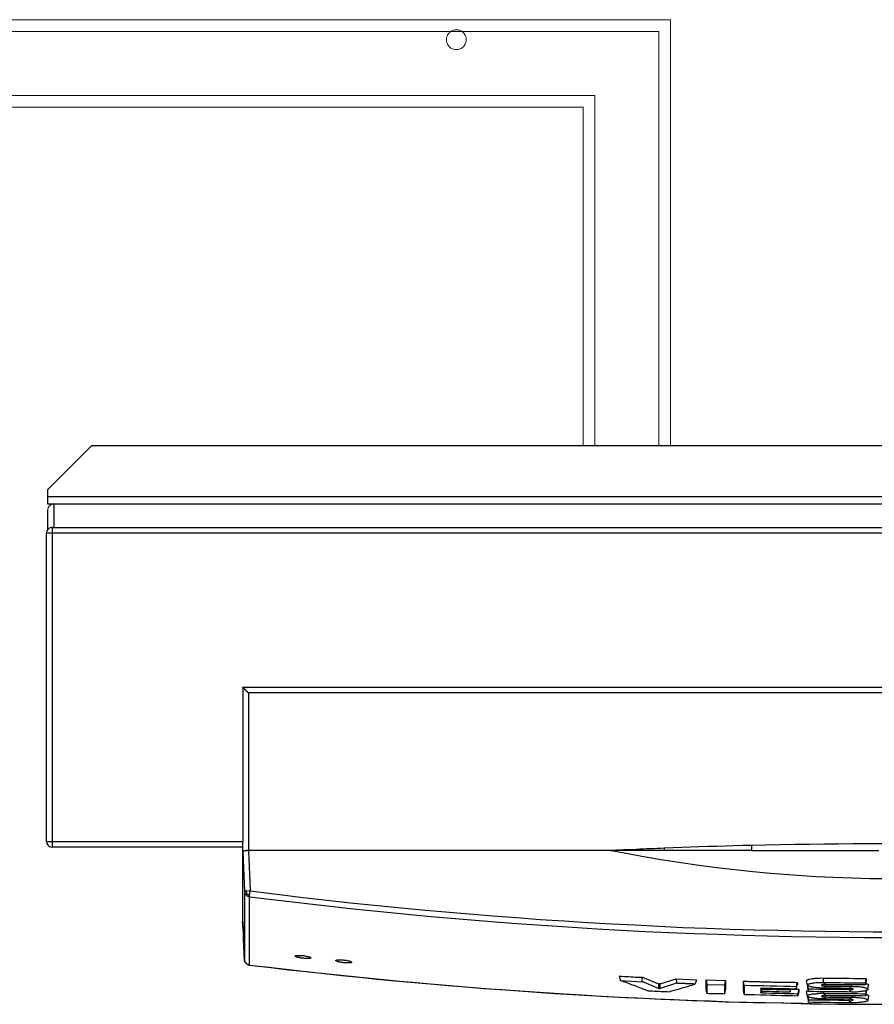
# Model space of a CAD drawing. Units: millimetres. Extents: x 7886 to 20836, y 3341 to 13123.
# Drawn here: x 12001 to 12287, y 3341 to 3670 of the extents above; entities that cross this region are included whole.
import ezdxf

# ---------------------------------------------------------------- set-up
doc = ezdxf.new("R2010")
doc.units = ezdxf.units.MM
doc.layers.add('2DH_OBP', color=51, linetype='Continuous', lineweight=35)
doc.layers.add('at_Entity', color=7, linetype='Continuous')
doc.layers.add('EG_..___S_____ZEICHNEN', color=7, linetype='Continuous')

# ---------------------------------------------------------------- blocks, each defined once
blk = doc.blocks.new('A$C78DC5CB1')
at = {"layer": 'at_Entity', "color": 1, "lineweight": 5}
for p, q in [((112.76, 166.01), (112.63, 165.25)), ((113.11, 166.62), (112.76, 166.01)), ((113.82, 167.04), (113.11, 166.62)), ((114.57, 167.19), (113.82, 167.04)), ((380.46, 1.2), (380.65, 1.2)), ((380.65, 1.2), (380.74, 1.2)), ((380.74, 1.2), (380.88, 1.2)), ((380.88, 1.2), (380.97, 1.2)), ((380.97, 1.2), (381.06, 1.2)), ((381.06, 1.2), (381.2, 1.2)), ((381.2, 1.2), (381.29, 1.2)), ((381.29, 1.2), (381.38, 1.29)), ((381.38, 1.29), (381.47, 1.29)), ((381.47, 1.29), (381.57, 1.34)), ((381.57, 1.34), (381.66, 1.34)), ((381.66, 1.34), (381.71, 1.34)), ((381.71, 1.34), (381.75, 1.34)), ((381.75, 1.34), (381.75, 1.38)), ((381.75, 1.38), (381.8, 1.38)), ((381.8, 1.38), (381.89, 1.38)), ((381.89, 1.38), (381.89, 1.43))]:
    blk.add_line(p, q, dxfattribs=at)
at = {"layer": 'at_Entity', "color": 7, "lineweight": 20}
for points in [[(0, 329.06), (320.72, 329.06)], [(320.74, 186.64), (320.74, 329.07)], [(316.83, 325.15), (0, 325.15)], [(316.83, 325.15), (316.83, 186.64)], [(0, 303.79), (295.43, 303.79)], [(295.44, 186.64), (295.44, 303.77)], [(0, 299.89), (291.54, 299.89)], [(291.54, 186.64), (291.54, 299.9)]]:
    blk.add_lwpolyline(points, dxfattribs=at)
at = {"layer": 'at_Entity', "color": 1}
for points in [[(127.21, 186.64), (112.65, 172.08)], [(661.75, 186.64), (127.21, 186.64)], [(112.63, 169.64), (112.63, 172.08)], [(676.33, 169.64), (112.63, 169.64)], [(114.57, 167.19), (112.63, 167.19), (112.63, 169.63)], [(112.63, 158.76), (112.63, 165.25)], [(678.3, 167.19), (114.55, 167.19), (114.55, 159.4)], [(114.08, 159.41), (678.8, 159.41)], [(114.08, 159.41), (114.08, 157.52)], [(114.08, 157.51), (112.1, 157.51)], [(112.11, 54.46), (112.11, 157.49)], [(678.79, 157.51), (114.07, 157.51)], [(114.08, 157.51), (114.08, 54.49)], [(177.74, 105.99), (177.74, 54.47)], [(179.67, 104.06), (179.58, 104.15), (179.44, 104.24), (179.35, 104.33), (179.3, 104.42), (179.21, 104.52), (179.07, 104.56), (178.98, 104.65), (178.93, 104.79), (178.84, 104.88), (178.75, 104.98), (178.66, 105.07), (178.61, 105.07), (178.61, 105.07), (178.52, 105.21), (178.52, 105.21), (178.47, 105.25), (178.43, 105.3), (178.34, 105.39), (178.34, 105.39), (178.34, 105.39), (178.24, 105.48), (178.2, 105.48), (178.2, 105.58), (178.15, 105.62), (178.11, 105.62), (178.06, 105.67), (178.01, 105.71), (178.01, 105.71), (178.01, 105.76), (177.92, 105.76), (177.92, 105.81), (177.92, 105.81), (177.83, 105.9), (177.83, 105.9), (177.83, 105.9), (177.83, 105.9), (177.74, 105.99), (177.74, 105.99), (177.74, 105.99), (177.74, 105.99)], [(177.74, 105.99), (615.14, 105.99)], [(613.2, 104.06), (179.66, 104.06)], [(179.67, 104.06), (179.67, 51.48)], [(112.11, 54.46), (114.1, 54.46)], [(114.08, 54.46), (114.08, 52.53)], [(114.08, 54.46), (177.76, 54.46)], [(177.74, 51.01), (177.74, 51.1), (177.74, 54.46)], [(347.83, 53.12), (344.93, 53.03), (341.98, 52.93), (339.07, 52.84), (336.17, 52.75), (333.22, 52.7), (330.32, 52.61), (327.42, 52.47), (324.51, 52.38), (321.61, 52.29), (318.71, 52.2)], [(347.83, 53.12), (347.83, 53.03), (347.83, 52.93), (347.83, 52.84), (347.83, 52.66), (347.83, 52.43), (347.83, 52.2), (347.83, 51.97), (347.83, 51.69), (347.83, 51.5), (347.83, 51.37), (345.48, 51.37), (343.13, 51.37), (340.83, 51.37), (338.48, 51.37), (336.13, 51.37), (333.73, 51.37), (331.38, 51.37), (329.03, 51.37), (326.73, 51.37), (324.38, 51.37), (323.78, 51.37), (323.27, 51.37), (322.63, 51.37), (322.12, 51.37), (321.47, 51.37), (320.97, 51.37), (320.37, 51.37), (319.81, 51.37), (319.26, 51.37), (318.71, 51.37)], [(396.45, 53.67), (391.57, 53.67), (386.73, 53.67), (381.89, 53.67), (376.96, 53.57), (372.12, 53.57), (367.28, 53.44), (362.4, 53.44), (357.56, 53.34), (352.68, 53.2), (347.84, 53.11)], [(177.74, 52.53), (114.06, 52.53)], [(300.52, 51.38), (179.66, 51.38), (179.57, 51.38), (179.47, 51.38), (179.38, 51.38), (179.2, 51.34), (179.11, 51.34), (178.97, 51.34), (178.87, 51.34), (178.78, 51.34), (178.64, 51.29), (178.55, 51.29), (178.41, 51.29), (178.32, 51.29), (178.14, 51.2), (178.05, 51.15), (177.95, 51.15), (177.91, 51.15), (177.86, 51.11), (177.81, 51.06), (177.72, 51.06), (177.72, 51.02), (177.72, 27.7)], [(177.74, 51.11), (177.74, 51.16), (177.74, 51.16), (177.83, 51.16), (177.83, 51.21), (177.83, 51.21), (177.83, 51.3), (177.92, 51.3), (177.97, 51.3), (178.01, 51.3), (178.06, 51.34), (178.11, 51.34), (178.11, 51.34), (178.2, 51.39), (178.2, 51.39), (178.34, 51.39), (178.38, 51.39), (178.43, 51.39), (178.47, 51.39), (178.52, 51.39), (178.66, 51.44), (178.75, 51.44), (178.84, 51.44), (178.93, 51.44), (179.07, 51.48), (179.16, 51.48), (179.26, 51.48), (179.35, 51.48), (179.49, 51.48), (179.58, 51.48), (179.67, 51.48)], [(177.74, 51.01), (178.34, 37.83)], [(179.67, 51.49), (303.11, 51.49)], [(179.67, 51.38), (180.27, 37.93)], [(302.08, 51.42), (300.74, 51.38), (300.74, 51.38), (300.74, 51.38), (300.65, 51.38), (300.65, 51.38), (300.65, 51.38), (300.65, 51.38), (300.65, 51.38), (300.55, 51.38), (300.55, 51.38), (300.51, 51.38)], [(396.45, 41.92), (393.41, 41.92), (390.41, 41.92), (387.37, 41.96), (384.38, 42.01), (381.34, 42.15), (378.3, 42.24), (375.3, 42.33), (372.35, 42.47), (369.31, 42.65), (366.32, 42.84), (363.27, 43.07), (360.28, 43.25), (357.28, 43.48), (354.24, 43.76), (348.25, 44.31), (342.26, 44.91), (336.27, 45.6), (330.28, 46.39), (324.29, 47.26), (318.3, 48.18), (312.36, 49.15), (306.46, 50.26), (300.52, 51.41)], [(300.73, 51.38), (302.2, 51.38), (302.06, 51.38), (301.88, 51.38), (301.74, 51.38), (301.55, 51.38), (301.46, 51.38), (301.32, 51.38), (301.14, 51.38), (301.05, 51.38), (300.86, 51.38), (300.73, 51.38)], [(302.18, 51.42), (302.13, 51.42), (302.13, 51.42), (302.13, 51.42), (302.13, 51.42), (302.13, 51.42), (302.09, 51.42), (302.09, 51.42), (302.09, 51.42), (302.09, 51.42), (302.09, 51.42)], [(307.02, 51.63), (306.51, 51.63), (306.05, 51.58), (305.59, 51.58), (305.04, 51.58), (304.58, 51.54), (304.12, 51.54), (303.61, 51.49), (303.1, 51.49), (302.69, 51.49), (302.18, 51.4)], [(302.18, 51.38), (302.18, 51.38), (302.18, 51.38), (302.18, 51.38), (302.18, 51.38), (302.18, 51.43), (302.18, 51.43), (302.18, 51.43), (302.18, 51.43), (302.18, 51.43), (302.18, 51.43)], [(302.18, 51.38), (302.18, 51.38), (302.18, 51.38), (302.18, 51.38), (302.18, 51.38), (302.18, 51.38), (302.18, 51.38), (302.18, 51.38), (302.18, 51.38), (302.18, 51.38), (302.18, 51.38)], [(307.02, 51.38), (306.51, 51.38), (306.05, 51.38), (305.59, 51.38), (305.04, 51.38), (304.58, 51.38), (304.12, 51.38), (303.61, 51.38), (303.1, 51.38), (302.69, 51.38), (302.18, 51.38)], [(307.02, 51.63), (307.02, 51.63), (307.02, 51.63), (307.02, 51.63), (307.02, 51.63), (307.02, 51.58), (307.02, 51.58), (307.02, 51.58), (307.02, 51.54), (307.02, 51.54), (307.02, 51.49)], [(307.02, 51.49), (307.02, 51.49), (307.02, 51.49), (307.02, 51.49), (307.02, 51.4), (307.02, 51.4), (307.02, 51.4), (307.02, 51.4), (307.02, 51.4), (307.02, 51.4), (307.02, 51.4)], [(318.7, 52.18), (317.5, 52.09), (316.35, 52.04), (315.19, 52), (314, 51.95), (312.84, 51.91), (311.65, 51.81), (310.49, 51.81), (309.39, 51.72), (308.14, 51.68), (307.04, 51.63)], [(318.7, 51.38), (307.04, 51.38)], [(318.7, 52.18), (318.7, 52.18), (318.7, 52.09), (318.7, 52.09), (318.7, 52.04), (318.7, 52), (318.7, 52), (318.7, 51.91), (318.7, 51.91), (318.7, 51.81), (318.7, 51.72)], [(318.7, 51.74), (318.7, 51.69), (318.7, 51.69), (318.7, 51.6), (318.7, 51.6), (318.7, 51.5), (318.7, 51.5), (318.7, 51.5), (318.7, 51.41), (318.7, 51.37), (318.7, 51.37)], [(347.83, 51.38), (347.88, 51.38), (347.92, 51.38), (347.97, 51.38), (348.01, 51.38), (348.06, 51.38), (348.15, 51.38), (348.15, 51.38), (348.24, 51.38), (348.24, 51.38), (348.34, 51.38), (350.73, 51.38), (353.13, 51.38), (355.52, 51.38), (357.92, 51.38), (360.32, 51.38), (362.76, 51.38), (365.15, 51.38), (367.55, 51.38), (369.95, 51.38), (372.34, 51.38), (374.14, 51.38), (375.98, 51.38), (377.73, 51.38), (379.58, 51.38), (381.33, 51.38), (383.22, 51.38), (384.97, 51.38), (386.81, 51.38), (388.56, 51.38), (390.4, 51.38)], [(178.87, 37.81), (178.32, 37.81)], [(178.33, 37.81), (178.33, 15)], [(178.33, 37.81), (178.33, 37.62), (178.33, 37.53), (178.37, 37.39), (178.42, 37.3), (178.46, 37.21), (178.56, 37.02), (178.56, 36.88), (178.65, 36.79), (178.74, 36.7), (178.83, 36.61)], [(178.84, 36.59), (178.84, 36.59), (178.84, 36.59), (178.89, 36.64), (178.89, 36.69), (178.93, 36.69), (178.93, 36.69), (178.98, 36.78), (179.07, 36.82), (179.07, 36.87), (179.07, 36.92)], [(178.84, 36.59), (178.93, 36.5), (179.07, 36.36), (179.16, 36.36), (179.26, 36.27), (179.35, 36.18), (179.49, 36.13), (179.63, 36.09), (179.76, 36.04), (179.9, 35.95), (179.99, 35.95)], [(180.26, 37.91), (178.87, 37.82)], [(178.87, 37.81), (178.87, 37.71), (178.87, 37.58), (178.97, 37.48), (178.97, 37.39), (178.97, 37.35), (178.97, 37.21), (178.97, 37.21), (179.06, 37.07), (179.06, 36.98), (179.11, 36.88)], [(179.08, 36.91), (179.17, 36.86), (179.31, 36.82), (179.36, 36.82), (179.45, 36.77), (179.54, 36.72), (179.68, 36.72), (179.77, 36.72), (179.87, 36.72), (180, 36.68), (180.1, 36.68)], [(179.98, 35.97), (180.03, 36.06), (180.03, 36.06), (180.03, 36.06), (180.03, 36.2), (180.03, 36.25), (180.07, 36.29), (180.07, 36.39), (180.07, 36.48), (180.07, 36.57), (180.07, 36.66)], [(180.09, 36.66), (180.09, 36.76), (180.13, 36.89), (180.13, 36.99), (180.18, 37.08), (180.18, 37.22), (180.18, 37.31), (180.18, 37.49), (180.18, 37.58), (180.27, 37.72), (180.27, 37.91)], [(180.26, 37.91), (190.07, 36.67), (198, 35.75), (205.92, 34.82), (213.8, 33.95), (221.73, 33.12), (229.7, 32.38), (237.58, 31.6), (245.5, 30.91), (253.43, 30.22), (261.35, 29.57), (269.28, 28.97), (277.2, 28.37), (285.17, 27.87), (293.15, 27.31), (301.02, 26.9), (308.95, 26.53), (316.87, 26.07), (324.89, 25.7), (332.82, 25.43), (340.74, 25.15), (348.71, 24.87), (356.69, 24.73), (364.61, 24.55), (372.54, 24.46), (380.55, 24.32), (388.48, 24.27), (396.45, 24.23)], [(179.98, 13.13), (179.98, 14.28), (179.98, 15.39), (179.98, 16.54), (179.98, 17.74), (179.98, 18.85), (179.98, 20), (179.98, 21.15), (179.98, 22.3), (179.98, 23.41), (179.98, 24.51), (179.98, 25.66), (179.98, 26.82), (179.98, 27.97), (179.98, 29.07), (179.98, 30.23), (179.98, 31.42), (179.98, 32.58), (179.98, 33.68), (179.98, 34.83), (179.98, 35.99)], [(179.98, 35.97), (186.75, 35.14), (193.48, 34.31), (200.21, 33.53), (206.94, 32.75), (213.71, 32.06), (220.44, 31.36), (227.21, 30.67), (233.89, 29.98), (240.66, 29.38), (247.44, 28.78), (254.12, 28.23), (260.94, 27.63), (267.71, 27.13), (274.44, 26.66), (281.21, 26.2), (287.98, 25.79), (296.09, 25.28), (304.2, 24.78), (312.31, 24.36), (320.47, 24.04), (328.62, 23.62), (336.73, 23.39), (344.94, 23.12), (353.05, 22.93), (361.2, 22.7), (369.31, 22.56), (377.47, 22.47), (385.58, 22.38), (393.73, 22.33)], [(178.33, 15), (178.23, 16.24), (178.23, 17.53), (178.1, 18.82), (178.1, 20.02), (178, 21.36), (177.96, 22.6), (177.96, 23.89), (177.87, 25.18), (177.82, 26.38), (177.73, 27.72)], [(177.74, 27.72), (178.34, 15)], [(178.33, 15), (178.33, 15), (178.33, 15), (178.33, 15), (178.33, 15), (178.33, 15), (178.33, 15), (178.33, 15), (178.33, 15), (178.33, 15)], [(178.33, 15), (178.33, 14.86), (178.33, 14.68), (178.37, 14.58), (178.42, 14.45), (178.46, 14.35), (178.56, 14.17), (178.65, 14.08), (178.65, 13.94), (178.74, 13.85), (178.83, 13.75), (178.97, 13.66), (179.06, 13.57), (179.16, 13.52), (179.25, 13.39), (179.39, 13.34), (179.48, 13.29), (179.62, 13.25), (179.75, 13.15), (179.89, 13.15), (180.03, 13.15)], [(178.84, 13.75), (178.75, 13.85), (178.61, 13.94), (178.57, 14.08), (178.52, 14.21), (178.47, 14.35), (178.43, 14.49), (178.38, 14.58), (178.34, 14.68), (178.34, 14.86), (178.34, 15)], [(179.98, 13.13), (179.89, 13.18), (179.75, 13.22), (179.61, 13.22), (179.47, 13.36), (179.38, 13.36), (179.24, 13.45), (179.15, 13.5), (179.06, 13.59), (178.97, 13.64), (178.83, 13.78)], [(178.84, 13.75), (178.84, 13.75), (178.84, 13.75), (178.84, 13.75), (178.84, 13.75), (178.84, 13.75), (178.84, 13.75), (178.84, 13.75), (178.84, 13.75), (178.84, 13.75), (178.84, 13.75)], [(197.89, 15.38), (197.56, 15.43), (197.29, 15.47), (197.06, 15.47), (196.73, 15.61), (196.55, 15.61), (196.27, 15.7), (196.04, 15.7), (195.86, 15.8), (195.72, 15.84), (195.49, 15.89), (195.4, 15.98), (195.31, 16.03), (195.31, 16.12), (195.31, 16.12), (195.35, 16.21), (195.4, 16.26), (195.49, 16.3), (195.72, 16.3), (195.9, 16.35), (196.14, 16.35), (196.27, 16.35), (196.46, 16.35), (196.55, 16.35), (196.73, 16.35), (196.96, 16.35), (197.15, 16.35), (197.38, 16.3), (197.56, 16.3), (197.75, 16.3), (197.93, 16.3), (198.25, 16.26), (198.53, 16.21), (198.81, 16.12), (199.08, 16.12), (199.31, 16.03), (199.54, 15.98), (199.82, 15.93), (199.96, 15.89), (200.14, 15.8), (200.33, 15.8), (200.42, 15.7), (200.56, 15.61), (200.56, 15.61), (200.56, 15.47), (200.56, 15.47), (200.42, 15.43), (200.33, 15.38), (200.14, 15.29), (199.96, 15.29), (199.73, 15.29), (199.64, 15.29), (199.45, 15.29), (199.31, 15.29), (199.13, 15.29), (198.95, 15.29), (198.72, 15.29), (198.58, 15.29), (198.35, 15.29), (198.16, 15.38), (197.93, 15.38), (197.93, 15.38), (197.93, 15.38), (197.93, 15.38), (197.93, 15.38), (197.93, 15.38), (197.93, 15.38), (197.89, 15.38), (197.89, 15.38), (197.89, 15.38), (197.89, 15.38), (197.89, 15.38)], [(211.53, 13.92), (211.21, 13.97), (210.93, 13.97), (210.61, 14.02), (210.38, 14.06), (210.11, 14.15), (209.83, 14.15), (209.64, 14.25), (209.41, 14.29), (209.28, 14.39), (209.09, 14.43), (209, 14.48), (208.91, 14.57), (208.86, 14.57), (208.86, 14.71), (208.91, 14.71), (209, 14.8), (209.09, 14.8), (209.28, 14.85), (209.51, 14.89), (209.69, 14.89), (209.83, 14.89), (210.01, 14.89), (210.2, 14.89), (210.38, 14.89), (210.52, 14.89), (210.75, 14.89), (210.93, 14.89), (211.17, 14.85), (211.35, 14.85), (211.58, 14.8), (211.9, 14.8), (212.18, 14.75), (212.41, 14.71), (212.69, 14.66), (212.96, 14.57), (213.19, 14.57), (213.38, 14.48), (213.61, 14.43), (213.75, 14.39), (213.93, 14.29), (214.02, 14.25), (214.11, 14.15), (214.16, 14.15), (214.16, 14.06), (214.11, 14.02), (214.07, 13.97), (213.98, 13.92), (213.79, 13.88), (213.61, 13.88), (213.38, 13.88), (213.24, 13.88), (213.1, 13.83), (212.87, 13.83), (212.69, 13.83), (212.59, 13.88), (212.36, 13.88), (212.18, 13.88), (211.99, 13.88), (211.76, 13.88), (211.58, 13.88), (211.58, 13.88), (211.58, 13.92), (211.58, 13.92), (211.58, 13.92), (211.58, 13.92), (211.53, 13.92), (211.53, 13.92), (211.53, 13.92), (211.53, 13.92), (211.53, 13.92), (211.53, 13.92)], [(180.02, 13.13), (180.02, 13.13), (180.02, 13.13), (179.97, 13.13), (179.97, 13.13), (179.97, 13.13), (179.97, 13.13), (179.97, 13.13), (179.97, 13.13), (179.97, 13.13), (179.97, 13.13), (186.61, 12.39), (193.15, 11.61), (199.74, 10.87), (206.28, 10.18), (212.82, 9.49), (219.37, 8.8), (225.96, 8.2), (232.55, 7.56), (239.13, 6.96), (245.72, 6.36), (252.27, 5.85), (258.85, 5.3), (265.44, 4.79), (272.03, 4.38), (278.62, 3.92), (285.21, 3.5), (291.29, 3.13), (297.47, 2.76), (303.55, 2.44), (309.68, 2.17), (315.85, 1.84), (321.93, 1.57), (328.06, 1.29), (334.14, 1.11), (340.32, 0.88), (346.4, 0.74), (352.58, 0.6), (358.7, 0.46), (364.79, 0.37), (370.96, 0.18), (377.09, 0.09), (383.22, 0.05), (389.3, 0.05)], [(180.02, 13.13), (187.16, 12.3), (193.1, 11.57), (199.05, 10.97), (204.99, 10.28), (210.84, 9.63), (216.79, 9.03), (222.68, 8.43), (228.63, 7.88), (234.57, 7.37), (240.47, 6.82), (246.46, 6.31), (252.31, 5.85), (258.26, 5.3), (264.25, 4.93), (270.1, 4.47), (276.04, 4.05), (281.99, 3.64), (287.98, 3.27), (293.92, 2.95), (299.82, 2.63), (305.76, 2.3), (311.75, 2.03), (317.7, 1.75), (323.64, 1.52), (329.54, 1.29), (339.03, 0.88), (348.47, 0.65), (358.01, 0.46), (367.5, 0.18), (376.95, 0.09), (386.44, 0.05), (395.89, 0)], [(303.6, 9.44), (304.06, 7.92)], [(303.6, 9.44), (304.42, 9.44), (305.21, 9.34), (305.99, 9.34), (306.77, 9.3), (307.51, 9.21), (308.34, 9.21), (309.03, 9.11), (309.91, 9.11), (310.6, 9.07), (311.43, 9.02)], [(313.2, 4.52), (312.28, 4.89), (311.41, 5.22), (310.48, 5.54), (309.56, 5.91), (308.64, 6.28), (307.72, 6.55), (306.8, 6.97), (305.88, 7.24), (305, 7.57), (304.03, 7.93)], [(304.05, 7.92), (311.24, 7.55)], [(311.24, 7.57), (311.42, 9.04)], [(316.76, 5.32), (311.24, 7.58)], [(311.44, 9.02), (316.78, 6.86)], [(316.76, 6.87), (316.76, 5.31)], [(316.76, 6.87), (316.76, 6.87), (316.76, 6.87), (316.76, 6.83), (316.81, 6.83), (316.86, 6.83), (316.86, 6.83), (316.86, 6.83), (316.9, 6.83), (316.99, 6.83), (316.99, 6.83)], [(317.28, 6.84), (317.23, 6.84), (317.23, 6.84), (317.19, 6.84), (317.19, 6.84), (317.19, 6.84), (317.1, 6.84), (317.05, 6.84), (317.05, 6.84), (317, 6.84), (316.96, 6.84)], [(316.97, 6.84), (316.97, 5.32)], [(317.28, 6.84), (322.63, 8.5)], [(322.81, 7.05), (317.28, 5.3)], [(317.28, 5.32), (317.28, 6.84)], [(320.28, 4.22), (321.21, 4.49), (322.04, 4.77), (322.96, 5), (323.83, 5.23), (324.71, 5.51), (325.54, 5.74), (326.41, 6.01), (327.33, 6.24), (328.21, 6.52), (329.04, 6.75)], [(322.64, 8.5), (322.82, 7.07)], [(322.64, 8.5), (329.46, 8.22)], [(329.03, 6.77), (328.94, 6.77), (328.71, 6.77), (328.62, 6.77), (328.38, 6.77), (328.25, 6.82), (328.11, 6.82), (327.97, 6.82), (327.79, 6.82), (327.65, 6.82), (327.46, 6.82), (327.33, 6.82), (327.19, 6.82), (327, 6.82), (326.86, 6.82), (326.68, 6.82), (326.54, 6.82), (326.36, 6.87), (326.22, 6.87), (326.08, 6.87), (325.9, 6.87), (325.76, 6.87), (325.62, 6.96), (325.44, 6.96), (325.3, 6.96), (325.11, 6.96), (324.98, 6.96), (324.79, 6.96), (324.7, 6.96), (324.51, 6.96), (324.38, 6.96), (324.19, 6.96), (324.05, 7), (323.87, 7), (323.73, 7), (323.59, 7), (323.41, 7), (323.27, 7), (323.13, 7.05), (322.95, 7.05), (322.81, 7.05)], [(329.44, 8.22), (329.03, 6.8)], [(332.69, 5.11), (332.69, 8.2)], [(332.69, 8.19), (332.92, 6.67)], [(332.69, 8.19), (339.1, 7.91)], [(332.94, 6.67), (332.94, 3.72)], [(332.94, 6.67), (338.88, 6.48)], [(338.88, 6.46), (339.11, 7.89)], [(339.12, 7.92), (339.12, 7.59), (339.12, 7.36), (339.12, 7.04), (339.12, 6.76), (339.12, 6.44), (339.12, 6.12), (339.12, 5.84), (339.12, 5.52), (339.12, 5.2), (339.12, 4.92)], [(345.13, 4.7), (345.13, 5.02), (345.13, 5.3), (345.13, 5.62), (345.13, 5.94), (345.13, 6.27), (345.13, 6.54), (345.13, 6.82), (345.13, 7.14), (345.13, 7.46), (345.13, 7.79)], [(345.13, 7.77), (345.59, 7.77), (346.01, 7.73), (346.47, 7.73), (346.93, 7.68), (347.39, 7.68), (347.85, 7.68), (348.27, 7.68), (348.77, 7.68), (349.19, 7.68), (349.65, 7.59), (350.11, 7.59), (350.52, 7.59), (350.99, 7.54), (351.4, 7.54), (351.86, 7.54), (352.37, 7.54), (352.78, 7.54), (353.24, 7.54), (353.7, 7.5), (354.12, 7.5), (354.58, 7.5), (355.04, 7.45), (355.46, 7.45), (355.96, 7.45), (356.38, 7.45), (356.88, 7.45), (357.3, 7.45), (357.76, 7.4), (358.22, 7.4), (358.63, 7.4), (359.14, 7.4), (359.56, 7.36), (359.97, 7.36), (360.48, 7.36), (360.89, 7.36), (361.35, 7.36), (361.81, 7.36), (362.23, 7.36), (362.74, 7.31), (363.15, 7.31)], [(345.38, 6.26), (345.15, 7.78)], [(362.93, 5.84), (363.16, 7.27)], [(363.17, 7.29), (363.17, 7.24), (363.17, 7.15), (363.17, 7.06), (363.17, 7.06), (363.17, 6.97), (363.17, 6.87), (363.17, 6.83), (363.17, 6.74), (363.17, 6.64), (363.17, 6.55)], [(366.25, 7.88), (366.25, 7.93), (366.25, 7.97), (366.3, 8.02), (366.34, 8.11), (366.44, 8.11), (366.57, 8.2), (366.67, 8.2), (366.76, 8.29), (366.94, 8.34), (367.08, 8.39), (367.4, 8.43), (367.82, 8.48), (368.19, 8.62), (368.65, 8.62), (369.11, 8.71), (369.61, 8.71), (370.17, 8.75), (370.72, 8.75), (371.27, 8.8), (371.92, 8.75)], [(366.53, 6.46), (366.25, 7.89)], [(366.25, 7.88), (366.25, 7.88), (366.25, 7.88), (366.25, 7.88), (366.25, 7.88), (366.25, 7.88), (366.25, 7.88), (366.25, 7.88), (366.25, 7.88), (366.25, 7.88), (366.25, 7.88)], [(366.53, 6.46), (366.53, 6.51), (366.57, 6.56), (366.62, 6.65), (366.67, 6.65), (366.76, 6.74), (366.94, 6.79), (367.08, 6.83), (367.26, 6.88), (367.4, 6.93), (367.59, 6.97), (367.91, 7.06), (368.28, 7.06), (368.6, 7.16), (369.02, 7.2), (369.43, 7.25), (369.84, 7.25), (370.26, 7.25), (370.67, 7.25), (371.14, 7.29), (371.6, 7.29), (371.69, 7.29), (371.69, 7.29), (371.73, 7.29), (371.73, 7.29), (371.78, 7.29), (371.78, 7.29), (371.83, 7.29), (371.83, 7.29), (371.87, 7.29), (371.92, 7.29)], [(371.91, 7.29), (371.91, 8.76)], [(371.91, 8.75), (373.34, 8.75), (374.77, 8.7), (376.2, 8.7), (377.67, 8.7), (379.06, 8.7), (380.53, 8.7), (381.91, 8.65), (383.39, 8.65), (384.77, 8.65), (386.24, 8.61)], [(371.91, 7.29), (373.25, 7.24), (374.68, 7.24), (376.15, 7.24), (377.54, 7.24), (378.96, 7.2), (380.35, 7.2), (381.77, 7.2), (383.2, 7.15), (384.58, 7.15), (385.97, 7.15)], [(371.91, 7.29), (372.56, 6.55)], [(385.98, 7.16), (386.21, 8.58)], [(385.98, 7.16), (385.98, 6.46)], [(386.22, 7.81), (385.99, 6.47)], [(386.09, 6.98), (386.23, 6.93), (386.41, 6.89), (386.5, 6.84), (386.64, 6.75), (386.73, 6.75), (386.82, 6.66), (386.92, 6.61), (386.92, 6.57), (386.96, 6.52), (386.96, 6.47)], [(386.22, 8.61), (386.22, 8.56), (386.22, 8.52), (386.22, 8.38), (386.22, 8.28), (386.22, 8.24), (386.22, 8.15), (386.22, 8.1), (386.22, 7.96), (386.22, 7.87), (386.22, 7.82)], [(313.2, 4.52), (313.89, 4.48), (314.63, 4.48), (315.37, 4.43), (316.06, 4.39), (316.75, 4.39), (317.49, 4.29), (318.23, 4.29), (318.92, 4.29), (319.61, 4.29), (320.3, 4.2)], [(316.97, 5.32), (316.97, 5.32), (316.88, 5.32), (316.88, 5.32), (316.88, 5.32), (316.88, 5.32), (316.79, 5.32), (316.74, 5.32), (316.74, 5.32), (316.74, 5.32), (316.74, 5.32)], [(316.97, 5.32), (317.02, 5.32), (317.06, 5.32), (317.06, 5.32), (317.11, 5.32), (317.2, 5.32), (317.2, 5.32), (317.2, 5.32), (317.2, 5.32), (317.2, 5.32), (317.29, 5.32)], [(332.94, 3.7), (332.71, 5.12)], [(332.94, 3.7), (333.54, 3.65), (334.14, 3.65), (334.69, 3.65), (335.29, 3.65), (335.89, 3.6), (336.53, 3.56), (337.13, 3.56), (337.68, 3.56), (338.28, 3.56), (338.88, 3.46)], [(338.88, 3.49), (338.88, 3.81), (338.88, 4.09), (338.88, 4.41), (338.88, 4.69), (338.88, 5.01), (338.88, 5.29), (338.88, 5.61), (338.88, 5.84), (338.88, 6.16), (338.88, 6.48)], [(338.88, 3.49), (339.11, 4.92)], [(345.38, 3.29), (345.15, 4.71)], [(345.38, 6.26), (345.38, 5.93), (345.38, 5.7), (345.38, 5.38), (345.38, 5.11), (345.38, 4.78), (345.38, 4.51), (345.38, 4.18), (345.38, 3.86), (345.38, 3.58), (345.38, 3.31)], [(351.32, 4.98), (351.23, 5.02), (351.23, 5.02), (351.14, 5.02), (351.09, 5.02), (351.09, 5.02), (351.05, 5.02), (351, 5.02), (351, 5.02), (351, 5.02), (351, 5.02)], [(351.32, 3.87), (351.23, 3.87), (351.23, 3.87), (351.14, 3.87), (351.09, 3.87), (351.09, 3.87), (351.05, 3.87), (351, 3.87), (351, 3.92), (351, 3.92), (351, 3.92)], [(351.01, 5.43), (351.01, 5.43), (351.01, 5.43), (351.01, 5.43), (351.01, 5.43), (351.01, 5.43)], [(351.01, 5.01), (351.1, 5.42)], [(351.01, 5.01), (351.01, 5.05), (351.01, 5.1), (351.01, 5.1), (351.01, 5.24), (351.01, 5.24), (351.01, 5.29), (351.01, 5.33), (351.01, 5.33), (351.01, 5.38), (351.01, 5.42), (351.01, 5.42), (351.01, 5.42), (351.01, 5.42), (351.05, 5.42), (351.1, 5.42), (351.1, 5.42), (351.15, 5.42), (351.24, 5.42), (351.24, 5.42), (351.33, 5.42)], [(351.01, 3.9), (351.1, 4.82)], [(351.11, 4.39), (351.02, 3.93)], [(351.11, 4.8), (351.11, 4.71), (351.07, 4.57), (351.07, 4.52), (351.11, 4.48), (351.11, 4.43), (351.11, 4.39), (351.16, 4.39), (351.21, 4.39), (351.21, 4.39), (351.35, 4.39)], [(351.32, 4.98), (351.37, 5.44)], [(351.32, 5.43), (352.47, 5.43), (353.58, 5.43), (354.82, 5.38), (355.93, 5.34), (357.08, 5.34), (358.23, 5.34), (359.43, 5.29), (360.58, 5.29), (361.74, 5.2), (362.93, 5.2)], [(351.32, 4.39), (352.24, 4.39), (353.17, 4.34), (354.13, 4.34), (355.15, 4.29), (356.07, 4.29), (356.99, 4.29), (357.91, 4.2), (358.83, 4.2), (359.85, 4.16), (360.81, 4.16)], [(351.42, 4.39), (351.38, 4.34), (351.38, 4.29), (351.38, 4.2), (351.38, 4.16), (351.33, 4.11), (351.33, 4.06), (351.33, 4.02), (351.33, 3.97), (351.33, 3.93), (351.33, 3.88)], [(360.79, 4.18), (360.98, 5.24)], [(360.79, 4.77), (360.79, 4.72), (360.79, 4.68), (360.79, 4.58), (360.79, 4.49), (360.79, 4.49), (360.79, 4.4), (360.79, 4.4), (360.79, 4.31), (360.79, 4.22), (360.79, 4.17)], [(360.89, 5.22), (360.8, 4.76)], [(360.92, 5.11), (361.2, 5.11), (361.52, 5.11), (361.8, 5.11), (362.03, 5.11), (362.31, 5.11), (362.54, 5.11), (362.86, 5.11), (363.09, 5.07), (363.37, 5.07), (363.64, 5.07)], [(362.93, 5.22), (363.16, 6.55)], [(362.93, 5.22), (362.93, 5.26), (362.93, 5.31), (362.93, 5.45), (362.93, 5.49), (362.93, 5.54), (362.93, 5.58), (362.93, 5.63), (362.93, 5.72), (362.93, 5.81), (362.93, 5.86)], [(363.66, 5.08), (363.38, 3.56)], [(363.66, 4.29), (363.38, 2.86)], [(363.38, 2.87), (363.38, 2.92), (363.38, 3.05), (363.38, 3.1), (363.38, 3.15), (363.38, 3.24), (363.38, 3.29), (363.38, 3.33), (363.38, 3.47), (363.38, 3.47), (363.38, 3.56)], [(363.66, 5.08), (363.66, 5.03), (363.66, 4.89), (363.66, 4.8), (363.66, 4.76), (363.66, 4.71), (363.66, 4.62), (363.66, 4.48), (363.66, 4.43), (363.66, 4.39), (363.66, 4.29)], [(366.25, 4.22), (366.25, 4.26), (366.25, 4.31), (366.3, 4.4), (366.34, 4.4), (366.34, 4.45), (366.44, 4.49), (366.57, 4.54), (366.62, 4.58), (366.71, 4.58), (366.85, 4.68)], [(366.53, 2.76), (366.25, 4.24), (366.25, 4.24), (366.25, 4.24), (366.25, 4.24), (366.25, 4.24), (366.25, 4.24), (366.25, 4.24), (366.25, 4.24), (366.25, 4.24), (366.25, 4.24), (366.25, 4.24)], [(366.25, 4.18), (366.25, 4.18), (366.25, 4.18), (366.25, 4.18), (366.25, 4.18), (366.25, 4.23), (366.25, 4.23), (366.25, 4.23), (366.25, 4.23), (366.25, 4.23), (366.25, 4.23)], [(371.91, 5.43), (371.59, 5.43), (371.31, 5.43), (370.99, 5.43), (370.67, 5.47), (370.35, 5.47), (370.07, 5.52), (369.79, 5.52), (369.52, 5.52), (369.24, 5.61), (369.01, 5.66), (368.64, 5.66), (368.32, 5.75), (368.09, 5.75), (367.81, 5.84), (367.58, 5.84), (367.35, 5.93), (367.12, 6.03), (366.98, 6.07), (366.85, 6.12), (366.75, 6.17), (366.66, 6.21), (366.61, 6.26), (366.61, 6.26), (366.57, 6.26), (366.57, 6.35), (366.57, 6.35), (366.52, 6.35), (366.52, 6.35), (366.52, 6.44), (366.52, 6.49)], [(366.53, 6.46), (366.53, 6.46)], [(366.53, 6.46), (366.53, 6.42)], [(366.53, 2.76), (366.53, 2.86), (366.57, 2.95), (366.62, 2.99), (366.67, 3.04), (366.76, 3.09), (366.94, 3.13), (367.08, 3.18), (367.26, 3.23), (367.4, 3.27), (367.68, 3.36), (367.91, 3.41), (368.28, 3.46), (368.6, 3.5), (369.02, 3.55), (369.43, 3.55), (369.84, 3.59), (370.26, 3.59), (370.67, 3.69), (371.14, 3.69), (371.6, 3.69), (371.69, 3.69), (371.69, 3.69), (371.73, 3.69), (371.73, 3.69), (371.78, 3.69), (371.78, 3.69), (371.83, 3.69), (371.83, 3.69), (371.87, 3.69), (371.92, 3.69)], [(366.87, 5.01), (366.64, 6.21)], [(366.87, 4.29), (366.64, 5.71)], [(366.66, 5.7), (366.66, 5.75), (366.66, 5.79), (366.66, 5.84), (366.66, 5.93), (366.66, 5.93), (366.66, 6.02), (366.66, 6.07), (366.66, 6.16), (366.66, 6.16), (366.66, 6.25)], [(366.87, 4.29), (366.87, 5.02)], [(381.24, 4.08), (379.82, 4.12), (378.39, 4.12), (376.91, 4.17), (375.53, 4.17), (374.06, 4.17), (372.58, 4.17), (371.2, 4.22), (369.73, 4.22), (368.34, 4.31), (366.87, 4.31)], [(385.98, 3.49), (385.98, 2.75), (384.69, 2.84), (383.31, 2.84), (381.97, 2.84), (380.64, 2.84), (379.3, 2.84), (377.96, 2.84), (376.63, 2.89), (375.29, 2.89), (373.91, 2.89), (372.53, 2.94), (372.43, 2.94), (372.34, 2.94), (372.25, 2.94), (372.11, 2.94), (372.02, 2.94), (371.93, 2.89), (371.84, 2.89), (371.7, 2.89), (371.65, 2.84), (371.61, 2.84), (371.51, 2.84), (371.51, 2.84), (371.42, 2.84), (371.42, 2.84), (371.37, 2.75), (371.28, 2.75), (371.28, 2.75), (371.28, 2.75), (371.28, 2.75), (371.28, 2.75)], [(372.54, 6.57), (372.44, 6.57), (372.31, 6.57), (372.21, 6.57), (372.12, 6.57), (372.03, 6.57), (371.89, 6.57), (371.8, 6.57), (371.71, 6.52), (371.66, 6.52), (371.61, 6.52), (371.52, 6.47), (371.52, 6.47), (371.38, 6.47), (371.38, 6.47), (371.38, 6.47), (371.29, 6.43), (371.29, 6.43), (371.29, 6.34), (371.29, 6.34), (371.29, 6.34)], [(371.3, 6.36), (371.3, 6.36), (371.3, 6.36)], [(371.3, 6.36), (371.3, 6.36), (371.3, 6.31), (371.3, 6.31), (371.39, 6.27), (371.39, 6.27), (371.53, 6.27), (371.57, 6.22), (371.62, 6.22), (371.71, 6.13), (371.8, 6.13), (371.9, 6.13), (371.9, 6.13), (372.03, 6.13), (372.08, 6.13), (372.22, 6.13), (372.22, 6.13), (372.31, 6.13), (372.4, 6.13), (372.49, 6.13), (372.54, 6.13)], [(372.54, 6.12), (371.89, 5.43)], [(371.91, 5.43), (371.91, 5.43), (371.91, 5.43), (371.91, 5.43), (371.91, 5.43), (371.91, 5.43), (371.91, 5.43), (371.91, 5.43), (371.91, 5.43), (371.91, 5.43), (371.91, 5.43), (371.91, 5.43), (371.91, 5.43), (371.91, 5.43), (371.91, 5.43), (371.91, 5.43), (371.91, 5.43), (371.91, 5.43), (371.91, 5.43), (371.91, 5.43), (371.91, 5.43), (371.91, 5.43), (371.91, 5.43), (371.91, 5.43), (371.91, 5.43), (371.91, 5.43), (371.91, 5.43), (371.91, 5.43), (371.91, 5.43), (371.91, 5.43), (371.91, 5.43), (371.91, 5.43), (371.91, 5.43), (371.91, 5.43), (371.91, 5.43), (371.91, 5.43), (371.91, 5.43), (371.91, 5.43), (371.91, 5.43), (371.91, 5.43), (371.91, 5.43), (371.91, 5.43), (371.91, 5.43), (371.91, 5.43), (371.91, 5.43), (371.91, 5.43), (371.91, 5.43), (371.91, 5.43), (371.91, 5.43), (371.91, 5.43), (371.91, 5.43), (371.91, 5.43), (371.91, 5.43), (371.91, 5.43), (371.91, 5.43), (371.91, 5.43), (371.91, 5.43), (371.91, 5.43), (371.91, 5.43), (371.91, 5.43), (371.91, 5.43), (371.91, 5.43), (371.91, 5.43), (371.91, 5.43), (371.91, 5.43), (371.91, 5.43)], [(371.91, 4.18), (371.91, 3.67)], [(371.91, 3.66), (373.25, 3.66), (374.68, 3.62), (376.15, 3.62), (377.54, 3.57), (378.96, 3.57), (380.35, 3.57), (381.77, 3.57), (383.2, 3.57), (384.58, 3.48), (385.97, 3.48)], [(371.91, 3.66), (372.56, 2.93)], [(380.45, 5.32), (379.62, 5.32), (378.7, 5.32), (377.92, 5.41), (377.04, 5.41), (376.21, 5.41), (375.29, 5.41), (374.46, 5.41), (373.63, 5.41), (372.76, 5.41), (371.93, 5.41)], [(385.98, 6.46), (384.69, 6.46), (383.31, 6.46), (381.97, 6.46), (380.64, 6.46), (379.3, 6.46), (377.96, 6.51), (376.63, 6.51), (375.29, 6.56), (373.91, 6.56), (372.53, 6.56)], [(372.54, 6.57), (372.54, 6.11)], [(372.54, 6.12), (372.81, 6.12), (373, 6.12), (373.23, 6.12), (373.46, 6.12), (373.64, 6.12), (373.87, 6.12), (374.06, 6.12), (374.29, 6.12), (374.56, 6.12), (374.75, 6.12), (374.98, 6.12), (375.21, 6.07), (375.39, 6.07), (375.62, 6.07), (375.81, 6.07), (376.04, 6.07), (376.22, 6.07), (376.45, 6.07), (376.73, 6.07), (376.91, 6.07), (377.14, 6.07), (377.33, 6.07), (377.56, 6.07), (377.74, 6.07), (377.97, 6.07), (378.16, 6.07), (378.43, 6.07), (378.62, 6.07), (378.85, 6.07), (379.08, 6.07), (379.31, 6.07), (379.54, 6.07), (379.72, 6.07), (379.95, 6.07), (380.14, 6.07), (380.37, 6.07), (380.55, 6.07), (380.83, 6.07), (381.06, 6.07), (381.24, 6.07)], [(381.87, 5.08), (381.87, 5.12), (381.87, 5.12), (381.82, 5.12), (381.77, 5.17), (381.68, 5.22), (381.64, 5.22), (381.54, 5.22), (381.5, 5.22), (381.41, 5.31), (381.36, 5.31), (381.22, 5.31), (381.13, 5.31), (381.08, 5.31), (380.94, 5.31), (380.94, 5.31), (380.85, 5.31), (380.76, 5.31), (380.67, 5.31), (380.53, 5.31), (380.44, 5.31)], [(380.45, 4.87), (380.45, 5.34)], [(380.45, 4.87), (380.64, 4.87), (380.73, 4.87), (380.87, 4.87), (380.96, 4.87), (381.1, 4.87), (381.19, 4.92), (381.28, 4.92), (381.37, 4.92), (381.51, 4.92), (381.56, 4.92), (381.65, 4.97), (381.65, 4.97), (381.7, 4.97), (381.79, 5.01), (381.79, 5.01), (381.79, 5.01), (381.88, 5.01), (381.88, 5.01), (381.88, 5.06), (381.88, 5.06)], [(380.45, 4.87), (381.24, 4.09)], [(381.24, 6.05), (380.46, 5.31)], [(386.71, 5.01), (386.71, 5.01), (386.71, 4.96), (386.62, 4.92), (386.62, 4.78), (386.48, 4.78), (386.34, 4.69), (386.2, 4.59), (385.97, 4.55), (385.79, 4.5), (385.47, 4.41), (385.23, 4.36), (384.87, 4.32), (384.54, 4.27), (384.22, 4.23), (383.85, 4.18), (383.44, 4.18), (383.02, 4.09), (382.61, 4.09), (382.1, 4.09), (381.64, 4.09), (381.23, 4.09)], [(381.24, 6.46), (381.24, 6.05)], [(381.24, 6.05), (381.66, 6), (382.12, 6), (382.58, 5.96), (383, 5.96), (383.41, 5.96), (383.82, 5.91), (384.24, 5.82), (384.56, 5.82), (384.88, 5.73), (385.25, 5.68), (385.48, 5.64), (385.76, 5.59), (385.99, 5.54), (386.17, 5.4), (386.31, 5.4), (386.5, 5.31), (386.59, 5.22), (386.64, 5.17), (386.73, 5.13), (386.73, 4.99)], [(381.87, 5.11), (381.87, 5.07), (381.87, 5.07)], [(386.19, 4.59), (385.96, 3.49)], [(386.22, 4.18), (385.99, 2.75)], [(386.09, 3.35), (386.23, 3.31), (386.41, 3.26), (386.5, 3.17), (386.64, 3.12), (386.73, 3.08), (386.82, 3.03), (386.92, 2.99), (386.92, 2.94), (386.96, 2.89), (386.96, 2.85)], [(386.22, 4.67), (386.22, 4.58), (386.22, 4.53), (386.22, 4.48), (386.22, 4.44), (386.22, 4.39), (386.22, 4.39), (386.22, 4.3), (386.22, 4.3), (386.22, 4.21), (386.22, 4.16)], [(386.71, 5.01), (386.94, 6.48)], [(386.71, 5.01), (386.71, 5.01)], [(386.95, 6.46), (386.95, 6.46), (386.95, 6.46), (386.95, 6.46), (386.95, 6.46), (386.95, 6.46), (386.95, 6.46), (386.95, 6.46), (386.95, 6.46), (386.95, 6.46), (386.95, 6.42)], [(345.38, 3.29), (347.22, 3.24), (348.97, 3.24), (350.82, 3.15), (352.57, 3.15), (354.41, 3.05), (356.16, 3.05), (358, 2.96), (359.75, 2.92), (361.6, 2.92), (363.39, 2.87)], [(371.91, 1.8), (371.59, 1.8), (371.31, 1.8), (370.99, 1.84), (370.67, 1.84), (370.35, 1.84), (370.07, 1.84), (369.79, 1.89), (369.52, 1.94), (369.24, 1.94), (369.01, 1.94), (368.64, 2.03), (368.32, 2.03), (368.09, 2.12), (367.81, 2.17), (367.58, 2.26), (367.35, 2.26), (367.12, 2.35), (366.98, 2.44), (366.85, 2.44), (366.75, 2.53), (366.66, 2.53), (366.61, 2.53), (366.61, 2.63), (366.57, 2.63), (366.57, 2.67), (366.57, 2.67), (366.52, 2.72), (366.52, 2.72), (366.52, 2.76), (366.52, 2.76)], [(366.53, 2.76), (366.53, 2.76)], [(366.53, 2.76), (366.53, 2.72)], [(366.66, 2.04), (366.66, 2.08), (366.66, 2.13), (366.66, 2.22), (366.66, 2.27), (366.66, 2.31), (366.66, 2.36), (366.66, 2.41), (366.66, 2.45), (366.66, 2.5), (366.66, 2.54)], [(366.66, 2.52), (366.89, 1.37)], [(366.66, 2.04), (366.89, 0.65)], [(366.87, 0.66), (366.87, 1.4)], [(381.24, 0.48), (379.82, 0.48), (378.39, 0.48), (376.91, 0.48), (375.53, 0.48), (374.06, 0.58), (372.58, 0.58), (371.2, 0.58), (369.73, 0.58), (368.34, 0.58), (366.87, 0.67)], [(371.3, 2.73), (371.3, 2.73), (371.3, 2.73)], [(371.3, 2.73), (371.3, 2.68), (371.3, 2.68), (371.3, 2.64), (371.39, 2.64), (371.39, 2.64), (371.53, 2.54), (371.57, 2.54), (371.62, 2.5), (371.71, 2.5), (371.8, 2.5), (371.9, 2.5), (371.9, 2.5), (372.03, 2.5), (372.08, 2.45), (372.22, 2.45), (372.22, 2.45), (372.31, 2.45), (372.4, 2.45), (372.49, 2.45), (372.54, 2.45)], [(371.91, 1.8), (372.56, 2.44)], [(371.91, 1.8), (371.91, 1.8), (371.91, 1.8), (371.91, 1.8), (371.91, 1.8), (371.91, 1.8), (371.91, 1.8), (371.91, 1.8), (371.91, 1.8), (371.91, 1.8), (371.91, 1.8), (371.91, 1.8), (371.91, 1.8), (371.91, 1.8), (371.91, 1.8), (371.91, 1.8), (371.91, 1.8), (371.91, 1.8), (371.91, 1.8), (371.91, 1.8), (371.91, 1.8), (371.91, 1.8), (371.91, 1.8), (371.91, 1.8), (371.91, 1.8), (371.91, 1.8), (371.91, 1.8), (371.91, 1.8), (371.91, 1.8), (371.91, 1.8), (371.91, 1.8), (371.91, 1.8), (371.91, 1.8), (371.91, 1.8), (371.91, 1.8), (371.91, 1.8), (371.91, 1.8), (371.91, 1.8), (371.91, 1.8), (371.91, 1.8), (371.91, 1.8), (371.91, 1.8), (371.91, 1.8), (371.91, 1.8), (371.91, 1.8), (371.91, 1.8), (371.91, 1.8), (371.91, 1.8), (371.91, 1.8), (371.91, 1.8), (371.91, 1.8), (371.91, 1.8), (371.91, 1.8), (371.91, 1.8), (371.91, 1.8), (371.91, 1.8), (371.91, 1.8), (371.91, 1.8), (371.91, 1.8), (371.91, 1.8), (371.91, 1.8), (371.91, 1.8), (371.91, 1.8), (371.91, 1.8), (371.91, 1.8), (371.91, 1.8), (371.91, 1.8), (371.91, 1.8)], [(380.45, 1.7), (379.62, 1.74), (378.7, 1.74), (377.92, 1.74), (377.04, 1.74), (376.21, 1.74), (375.29, 1.74), (374.46, 1.74), (373.63, 1.74), (372.76, 1.79), (371.93, 1.79)], [(372.54, 2.94), (372.54, 2.47)], [(372.54, 2.46), (372.81, 2.46), (373, 2.46), (373.23, 2.46), (373.46, 2.41), (373.64, 2.41), (373.87, 2.41), (374.06, 2.41), (374.29, 2.41), (374.56, 2.41), (374.75, 2.41), (374.98, 2.41), (375.21, 2.41), (375.39, 2.41), (375.62, 2.41), (375.81, 2.41), (376.04, 2.41), (376.22, 2.41), (376.45, 2.41), (376.73, 2.41), (376.91, 2.41), (377.14, 2.41), (377.33, 2.41), (377.56, 2.41), (377.74, 2.41), (377.97, 2.41), (378.16, 2.41), (378.43, 2.41), (378.62, 2.41), (378.85, 2.41), (379.08, 2.41), (379.31, 2.41), (379.54, 2.36), (379.72, 2.36), (379.95, 2.36), (380.14, 2.36), (380.37, 2.36), (380.55, 2.36), (380.83, 2.36), (381.06, 2.36), (381.24, 2.36)], [(381.87, 1.41), (381.87, 1.51), (381.87, 1.51), (381.82, 1.51), (381.77, 1.51), (381.68, 1.51), (381.64, 1.6), (381.54, 1.6), (381.5, 1.64), (381.41, 1.64), (381.36, 1.64), (381.22, 1.64), (381.13, 1.64), (381.08, 1.64), (380.94, 1.69), (380.94, 1.69), (380.85, 1.69), (380.76, 1.69), (380.67, 1.69), (380.53, 1.69), (380.44, 1.69)], [(380.45, 1.7), (381.24, 2.34)], [(380.45, 1.7), (380.45, 1.19)], [(380.45, 1.21), (381.24, 0.47)], [(386.71, 1.31), (386.71, 1.36), (386.71, 1.31), (386.62, 1.22), (386.62, 1.17), (386.48, 1.08), (386.34, 0.99), (386.2, 0.94), (385.97, 0.9), (385.79, 0.85), (385.47, 0.81), (385.23, 0.76), (384.87, 0.67), (384.54, 0.67), (384.22, 0.58), (383.85, 0.58), (383.44, 0.58), (383.02, 0.48), (382.61, 0.48), (382.1, 0.48), (381.64, 0.48), (381.23, 0.48)], [(381.24, 2.83), (381.24, 2.33)], [(381.24, 2.35), (381.66, 2.35), (382.12, 2.35), (382.58, 2.35), (383, 2.3), (383.41, 2.26), (383.82, 2.26), (384.24, 2.21), (384.56, 2.17), (384.88, 2.12), (385.25, 2.03), (385.48, 2.03), (385.76, 1.94), (385.99, 1.84), (386.17, 1.8), (386.31, 1.75), (386.5, 1.7), (386.59, 1.61), (386.64, 1.52), (386.73, 1.43), (386.73, 1.38)], [(381.87, 1.41), (381.87, 1.41), (381.87, 1.41)], [(386.95, 2.83), (386.72, 1.36), (386.72, 1.36)], [(386.95, 2.83), (386.95, 2.83), (386.95, 2.83), (386.95, 2.74), (386.95, 2.74), (386.95, 2.74), (386.95, 2.74), (386.95, 2.74), (386.95, 2.74), (386.95, 2.74), (386.95, 2.74)]]:
    blk.add_lwpolyline(points, dxfattribs=at)
for centre, radius, start, end in [((114.05, 157.47), 1.95, 88.9735, 178.2986), ((114.08, 54.49), 1.96, 180.8278, 270.5203), ((326.97, -1144.8), 1151.2, 88.20981, 89.0838), ((295.3, -2498.55), 2504.18, 88.50098, 88.71822), ((376.13, 706.34), 702.91, 267.97736, 268.96176), ((367.91, -560.5), 565.51, 88.7287, 90.106), ((370.2, -254.07), 255.48, 87.6986, 90.7477)]:
    blk.add_arc(centre, radius, start, end, dxfattribs=at)
blk = doc.blocks.new('A$C66DC0D38')
at = {"layer": 'at_Entity', "color": 7, "lineweight": 20, "elevation": 900.18}
for points in [[(249.16, 319.07), (248.87, 319.07), (248.56, 319.11), (248.25, 319.19), (247.92, 319.3), (247.64, 319.45), (247.33, 319.59), (247.07, 319.8), (246.83, 320.02), (246.59, 320.3), (246.4, 320.56), (246.21, 320.87), (246.07, 321.18), (245.98, 321.46), (245.91, 321.79), (245.86, 322.08), (245.84, 322.41), (245.86, 322.72), (245.91, 323), (245.98, 323.29), (246.07, 323.62), (246.21, 323.93), (246.4, 324.21), (246.59, 324.5), (246.83, 324.73), (247.07, 324.99), (247.33, 325.16), (247.64, 325.35), (247.92, 325.49), (248.25, 325.59), (248.56, 325.68), (248.87, 325.71), (249.16, 325.73)], [(249.16, 319.07), (249.46, 319.07), (249.77, 319.11), (250.1, 319.19), (250.39, 319.3), (250.67, 319.45), (251, 319.59), (251.27, 319.8), (251.53, 320.02), (251.74, 320.3), (251.95, 320.56), (252.1, 320.87), (252.26, 321.18), (252.38, 321.46), (252.43, 321.79), (252.47, 322.08), (252.47, 322.41), (252.47, 322.72), (252.43, 323), (252.38, 323.29), (252.26, 323.62), (252.1, 323.93), (251.95, 324.21), (251.74, 324.5), (251.53, 324.73), (251.27, 324.99), (251, 325.16), (250.67, 325.35), (250.39, 325.49), (250.1, 325.59), (249.77, 325.68), (249.46, 325.71), (249.16, 325.73)]]:
    blk.add_lwpolyline(points, dxfattribs=at)
at = {"layer": '2DH_OBP', "color": 51}
blk.add_blockref('A$C78DC5CB1', (0, 0, 900.18), dxfattribs=at)

msp = doc.modelspace()

# ---------------------------------------------------------------- block references
at = {"layer": 'EG_..___S_____ZEICHNEN'}
msp.add_blockref('A$C66DC0D38', (11897.89, 3341.07, -727.43), dxfattribs=at)

doc.saveas('drawing.dxf')
